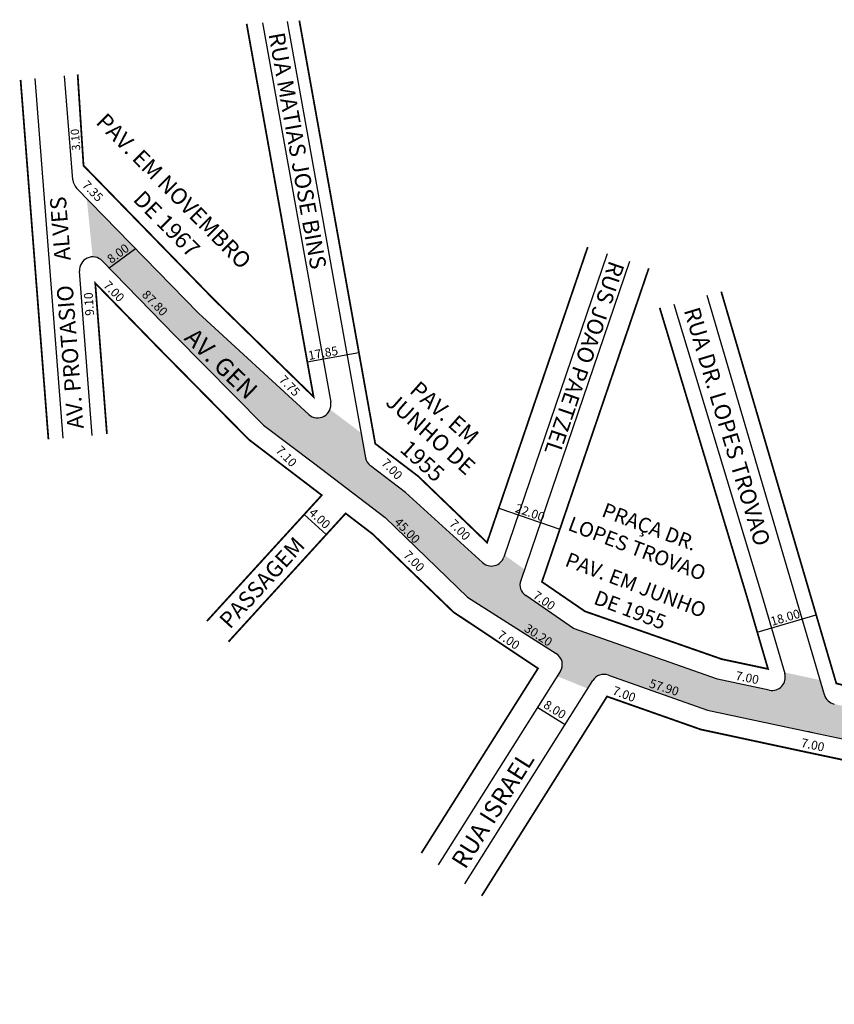
# Model space of a CAD drawing. Extents: x 183710 to 185261, y 1678606 to 1679030.
# Drawn here: x 183710 to 183987, y 1678695 to 1679030 of the extents above; entities that cross this region are included whole.
import ezdxf

# ---------------------------------------------------------------- set-up
doc = ezdxf.new("R2010")
doc.units = 0
doc.header["$MEASUREMENT"] = 0
doc.layers.get('0').update_dxf_attribs({"linetype": 'CONTINUOUS'})
doc.styles.get("Standard").update_dxf_attribs({"font": 'ARIAL.TTF'})

msp = doc.modelspace()

# ---------------------------------------------------------------- hatches: boundary and pattern name
for points in [[(183815.37, 1678897.47, -0.530114), (183808.12, 1678895.76), (183770.62, 1678930.21), (183732.58, 1678969.26), (183734.57, 1678949.37, -0.204951), (183737.84, 1678948.01), (183762.71, 1678922.52), (183792.74, 1678892.1), (183810.18, 1678878.88), (183823.51, 1678868.71), (183828.07, 1678879.43, -0.09463), (183827.46, 1678881.01), (183825.95, 1678889.45)], [(183898.21, 1678822.93), (183881.99, 1678834.06, -0.336358), (183880.27, 1678839.22), (183881.57, 1678843.01), (183874.77, 1678847.87), (183874.54, 1678847.19, -0.540457), (183867.25, 1678845.32), (183841.12, 1678869.15), (183829.17, 1678878.22, -0.091954), (183828.07, 1678879.43), (183823.51, 1678868.71), (183834.11, 1678860.62), (183862.21, 1678833.53), (183892.36, 1678814.41, -0.41364), (183893.76, 1678808.21), (183892.76, 1678806.62), (183903.09, 1678802.42), (183904.81, 1678805.16, -0.350418), (183910.12, 1678807.01), (183943.89, 1678795.11), (183963.42, 1678790.95), (183964.06, 1678802.04), (183947.26, 1678805.6)], [(184038.81, 1678784.29), (184001.81, 1678794.06), (183987.03, 1678797.17, -0.276079), (183983.64, 1678800.31), (183982.15, 1678805.36), (183970.03, 1678807.93), (183970.15, 1678807.52, -0.567522), (183964.89, 1678801.86), (183964.06, 1678802.04), (183963.42, 1678790.95), (183977.46, 1678787.96), (183999.4, 1678783.32), (184036.28, 1678773.57), (184078.47, 1678767.56), (184121.35, 1678769.97), (184166.01, 1678774.48), (184166.58, 1678774.62), (184163.69, 1678785.91), (184120.65, 1678780.95), (184079.52, 1678778.52)]]:
    msp.add_hatch(color=51).paths.add_polyline_path(points)

# ---------------------------------------------------------------- linework, layer by layer
at = {"color": 7, "linetype": 'Continuous'}
for p, q in [((183792.42, 1679029.03), (183815.6, 1678899.87)), ((183800.81, 1679029.55), (183827.46, 1678881.01)), ((183727.87, 1678975.59), (183725.05, 1679011.04)), ((183724.51, 1678887.69), (183715.03, 1679010.1)), ((183770.62, 1678930.21), (183729.13, 1678972.8)), ((183909.7, 1678950.41), (183874.54, 1678847.19)), ((183737.84, 1678948.01), (183762.71, 1678922.52)), ((183917.26, 1678947.79), (183880.27, 1678839.22)), ((183734.47, 1678888.62), (183730.14, 1678944.52)), ((183983.64, 1678800.31), (183943.7, 1678936.26)), ((183808.12, 1678895.76), (183770.62, 1678930.21)), ((183932.44, 1678933.29), (183962.22, 1678834.59)), ((183762.71, 1678922.52), (183792.74, 1678892.1)), ((183757.72, 1678917.61), (183787.75, 1678887.18)), ((183807.64, 1678913.64), (183825.21, 1678916.8)), ((183792.74, 1678892.1), (183810.18, 1678878.88)), ((183810.18, 1678878.88), (183834.11, 1678860.62)), ((183841.12, 1678869.15), (183829.17, 1678878.22)), ((183867.25, 1678845.32), (183841.12, 1678869.15)), ((183841.57, 1678868.74), (183841.12, 1678869.15)), ((183872.8, 1678863.79), (183893.63, 1678856.7)), ((183806.59, 1678861.68), (183814.09, 1678854.83)), ((183834.11, 1678860.62), (183862.21, 1678833.53)), ((183862.21, 1678833.53), (183892.36, 1678814.41)), ((183898.21, 1678822.93), (183881.99, 1678834.06)), ((183962.22, 1678834.59), (183962.48, 1678833.69)), ((183962.22, 1678834.59), (183970.15, 1678807.52)), ((183962.48, 1678833.69), (183962.55, 1678833.31)), ((183960.79, 1678821.66), (183980.84, 1678827.55)), ((183947.26, 1678805.6), (183898.21, 1678822.93)), ((183893.76, 1678808.21), (183852.2, 1678742.38)), ((183910.12, 1678807.01), (183943.89, 1678795.11)), ((183861.28, 1678735.94), (183904.81, 1678805.16)), ((183964.89, 1678801.86), (183947.26, 1678805.6)), ((183886.07, 1678796.03), (183895.39, 1678790.17)), ((183943.89, 1678795.11), (183977.46, 1678787.96)), ((183977.46, 1678787.96), (183978.32, 1678787.78)), ((183977.46, 1678787.96), (183999.4, 1678783.32)), ((183978.32, 1678787.78), (183978.92, 1678787.64)), ((183978.92, 1678787.64), (183979.3, 1678787.56)), ((183979.3, 1678787.56), (183980.28, 1678787.35))]:
    msp.add_line(p, q, dxfattribs=at)
msp.add_line((183740.19, 1678945.61), (183749.16, 1678952.25))
at = {"color": 7, "linetype": 'Continuous', "const_width": 0.6}
for points in [[(183787, 1679028.69), (183809.78, 1678901.72), (183775.64, 1678935.09), (183731.47, 1678980.44), (183729.48, 1679011.45)], [(183903.09, 1678952.7), (183868.82, 1678852.13), (183845.36, 1678874.72), (183830.77, 1678885.79), (183804.93, 1679029.81)], [(183719.53, 1678887.23), (183710.05, 1679009.63)], [(183927.6, 1678932.02), (183957.44, 1678833.15), (183964.46, 1678809.11), (183948.71, 1678812.45), (183902.17, 1678828.71), (183887.51, 1678838.76), (183923.87, 1678945.49)], [(183739.44, 1678889.09), (183735.47, 1678940.42), (183757.72, 1678917.61), (183787.75, 1678887.18), (183805.94, 1678873.32), (183812.58, 1678868.25), (183773.45, 1678825.37)], [(184315.94, 1678903.68), (184215.81, 1678805.1), (184167.07, 1678791.21), (184120.11, 1678787.93), (184080.5, 1678785.46), (184039.79, 1678791.22), (183987.71, 1678804.18), (183948.54, 1678937.53)], [(183780.85, 1678818.4), (183820.69, 1678862.06), (183829.86, 1678855.05), (183857.35, 1678828.49), (183886.17, 1678809.3), (183846.48, 1678746.43)], [(183867.01, 1678731.89), (183909.67, 1678799.74), (183941.56, 1678788.51), (183976, 1678781.12), (183997.96, 1678776.47), (184034.49, 1678766.8), (184077.49, 1678760.63), (184168.91, 1678765.49), (184247.5, 1678695.26)]]:
    msp.add_lwpolyline(points, dxfattribs=at)
at = {"color": 7, "linetype": 'Continuous'}
for centre, start, end in [((183732.36, 1678975.94), 184.5419, 224.2476), ((183734.62, 1678944.87), 44.2908, 184.4297), ((183811.17, 1678899.07), 227.428, 10.1714), ((183831.89, 1678881.8), 190.1714, 232.8099), ((183870.28, 1678848.65), 227.6307, 341.188), ((183884.53, 1678837.77), 161.188, 235.5511), ((183889.95, 1678810.61), 327.7353, 57.623), ((183908.62, 1678802.77), 70.593, 147.8386), ((183965.83, 1678806.26), 258.0113, 16.3148), ((183987.95, 1678801.58), 196.369, 258.1038)]:
    msp.add_arc(centre, 4.5, start, end, dxfattribs=at)

# ---------------------------------------------------------------- texts
for s, height, rotation, p in [('RUA MATIAS JOSE BINS', 5.5, 280.1714, (183794.41, 1679025.21)), ('3.10', 2.8, 93.9154, (183730.37, 1678985.63)), ('7.35', 3, 314.2476, (183730.76, 1678973.56)), ('AV. PROTASIO     ALVES', 5.5, 94.4089, (183731.54, 1678891.04)), ('8.00', 3, 36.2448, (183740.89, 1678946.96)), ('RUS JOAO PAETZEL', 5.5, 251.188, (183910.5, 1678948.39)), ('7.00', 3, 314.2476, (183737.99, 1678939.45)), ('9.10', 3, 93.9154, (183735.1, 1678929.44)), ('87.80', 3, 314.2476, (183751.11, 1678936.28)), ('RUA DR. LOPES TROVAO', 5.5, 286.7895, (183935.75, 1678931.2)), ('17.85', 3, 10.1714, (183808.25, 1678914.26)), ('7.75', 3, 314.2476, (183797.8, 1678907.3)), ('7.10', 3, 314.2476, (183796.69, 1678883.27)), ('7.00', 3, 314.2476, (183832.64, 1678878.95)), ('4.00', 3, 317.619, (183807.92, 1678861.91)), ('22.00', 3, 341.188, (183878.15, 1678862.59)), ('PRAÇA DR.', 5, 339.2268, (183907.5, 1678861.16)), ('45.00', 3, 314.2476, (183837.03, 1678858.82)), ('7.00', 3, 314.2476, (183855.73, 1678858.27)), ('LOPES TROVAO', 5, 339.2268, (183895.98, 1678856.5)), ('PASSAGEM', 5.5, 47.619, (183781.27, 1678822.44)), ('7.00', 3, 314.2476, (183840.14, 1678847.64)), ('PAV. EM JUNHO', 5, 339.2268, (183895.01, 1678844.3)), ('7.00', 3, 324.9325, (183884.16, 1678833.47)), ('DE 1955', 5, 339.2268, (183904.76, 1678831.38)), ('18.00', 3, 16.369, (183965.84, 1678823.76)), ('30.20', 3, 327.0567, (183881.22, 1678822.18)), ('7.00', 3, 325.8813, (183872.05, 1678819.96)), ('7.00', 3, 348.628, (183953.21, 1678805.45)), ('7.00', 3, 339.3151, (183911.26, 1678800.56)), ('57.90', 3, 342.6407, (183923.78, 1678802.92)), ('8.00', 3, 327.8386, (183887.75, 1678796.14)), ('7.00', 3, 347.7937, (183975.51, 1678782.63)), ('RUA ISRAEL', 6, 57.8386, (183861.41, 1678740.63))]:
    msp.add_text(s, height=height, rotation=rotation, dxfattribs=at).set_placement(p)
for s, height, rotation, p in [('PAV. EM NOVEMBRO', 5.5, 314.7851, (183735.39, 1678994.93)), ('DE 1967', 5.5, 314.7851, (183748.01, 1678968.6)), ('AV. GEN', 6, 315.9342, (183765.43, 1678921.38)), ('PAV. EM', 5.5, 318.429, (183842.11, 1678903.44)), ('JUNHO DE ', 5.5, 318.429, (183833.92, 1678899.41)), ('1955', 5.5, 318.429, (183838.8, 1678883.37))]:
    msp.add_text(s, height=height, rotation=rotation).set_placement(p)

doc.saveas('drawing.dxf')
